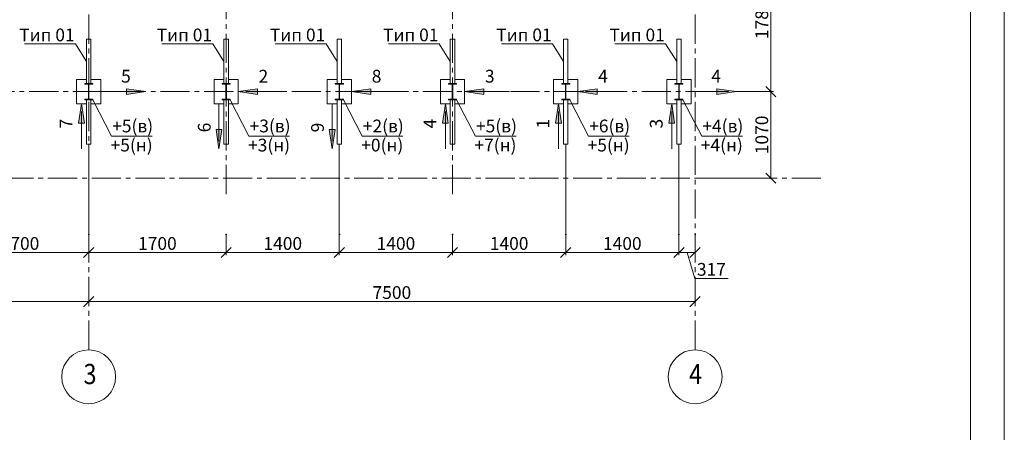
# Model space of a CAD drawing. Units: millimetres. Extents: x 3707 to 1005961, y 1870 to 303106.
# Drawn here: x 274326 to 293616, y 22859 to 30948 of the extents above; entities that cross this region are included whole.
import ezdxf

# ---------------------------------------------------------------- set-up
doc = ezdxf.new("R2010")
doc.units = ezdxf.units.MM
doc.linetypes.add('XKITLINE00', pattern=[0])
doc.linetypes.add('осевая2', pattern=[28.575, 19.05, -3.175, 3.175, -3.175])
for name, color, linetype, lineweight in [('DrawingSheet', 5, 'Continuous', 0), ('OtherObjectType', 1, 'Continuous', 0), ('Part', 2, 'Continuous', 0), ('Сетка', 1, 'Continuous', 0), ('Сечение', 6, 'Continuous', 0)]:
    doc.layers.add(name, color=color, linetype=linetype, lineweight=lineweight)
doc.layers.add('Размер', color=96, linetype='Continuous')
doc.styles.add('GOST 2.304 type A Bold', font='GOST2304A')
doc.styles.get("Standard").update_dxf_attribs({"font": 'arial.ttf'})
doc.dimstyles.new('150', dxfattribs={"dimtxt": 150, "dimasz": 60, "dimexe": 20, "dimexo": 0, "dimgap": 50, "dimtad": 1, "dimdec": 0, "dimzin": 0, "dimdsep": 46, "dimtxsty": 'Standard', "dimcen": 0.09, "dimadec": 0, "dimazin": 0, "dimtfac": 1, "dimtdec": 0, "dimtmove": 1, "dimatfit": 3, "dimfxl": 1, "dimtolj": 1, "dimtzin": 0, "dimlwd": 9, "dimlwe": 9, "dimarcsym": 0})

# ---------------------------------------------------------------- blocks, each defined once
blk = doc.blocks.new('_Oblique')
at = {"color": 0, "linetype": 'ByBlock', "lineweight": -2}
blk.add_line((-0.5, -0.5), (0.5, 0.5), dxfattribs=at)
blk = doc.blocks.new('*D813')
at = {"color": 0, "lineweight": 9, "transparency": 16777216}
for p, q in [((272985, 28507), (272985, 26333)), ((275678, 28507), (275678, 26333))]:
    blk.add_line(p, q, dxfattribs=at)
at = {"color": 0, "linetype": 'Continuous', "lineweight": 9, "transparency": 16777216}
blk.add_line((272985, 26383), (275678, 26383), dxfattribs=at)
at = {"layer": 'Defpoints', "color": 0, "transparency": 16777216}
for p in [(272985, 28507), (275678, 28507), (275678, 26383)]:
    blk.add_point(p, dxfattribs=at)
at = {"color": 0, "lineweight": 9, "transparency": 16777216, "xscale": 200, "yscale": 200, "zscale": 200, "rotation": 180}
blk.add_blockref('_Oblique', (272985, 26383), dxfattribs=at)
at = {"color": 0, "lineweight": 9, "transparency": 16777216, "xscale": 200, "yscale": 200, "zscale": 200}
blk.add_blockref('_Oblique', (275678, 26383), dxfattribs=at)
at = {"color": 0, "lineweight": 9, "transparency": 16777216, "insert": (274332, 26561), "char_height": 250, "attachment_point": 5}
blk.add_mtext('\\A1;1700', dxfattribs=at)
blk = doc.blocks.new('*D814')
at = {"color": 0, "lineweight": 9, "transparency": 16777216}
for p, q in [((275678, 28507), (275678, 26333)), ((278371, 26739), (278371, 26333))]:
    blk.add_line(p, q, dxfattribs=at)
at = {"color": 0, "linetype": 'Continuous', "lineweight": 9, "transparency": 16777216}
blk.add_line((275678, 26383), (278371, 26383), dxfattribs=at)
at = {"layer": 'Defpoints', "color": 0, "transparency": 16777216}
for p in [(275678, 28507), (278371, 26739), (278371, 26383)]:
    blk.add_point(p, dxfattribs=at)
at = {"color": 0, "lineweight": 9, "transparency": 16777216, "xscale": 200, "yscale": 200, "zscale": 200, "rotation": 180}
blk.add_blockref('_Oblique', (275678, 26383), dxfattribs=at)
at = {"color": 0, "lineweight": 9, "transparency": 16777216, "xscale": 200, "yscale": 200, "zscale": 200}
blk.add_blockref('_Oblique', (278371, 26383), dxfattribs=at)
at = {"color": 0, "lineweight": 9, "transparency": 16777216, "insert": (277024, 26561), "char_height": 250, "attachment_point": 5}
blk.add_mtext('\\A1;1700', dxfattribs=at)
blk = doc.blocks.new('*D815')
at = {"color": 0, "lineweight": 9, "transparency": 16777216}
for p, q in [((280588, 28507), (280588, 26333)), ((278371, 26739), (278371, 26333))]:
    blk.add_line(p, q, dxfattribs=at)
at = {"color": 0, "linetype": 'Continuous', "lineweight": 9, "transparency": 16777216}
blk.add_line((278371, 26383), (280588, 26383), dxfattribs=at)
at = {"layer": 'Defpoints', "color": 0, "transparency": 16777216}
for p in [(280588, 28507), (278371, 26739), (280588, 26383)]:
    blk.add_point(p, dxfattribs=at)
at = {"color": 0, "lineweight": 9, "transparency": 16777216, "xscale": 200, "yscale": 200, "zscale": 200, "rotation": 180}
blk.add_blockref('_Oblique', (278371, 26383), dxfattribs=at)
at = {"color": 0, "lineweight": 9, "transparency": 16777216, "xscale": 200, "yscale": 200, "zscale": 200}
blk.add_blockref('_Oblique', (280588, 26383), dxfattribs=at)
at = {"color": 0, "lineweight": 9, "transparency": 16777216, "insert": (279480, 26561), "char_height": 250, "attachment_point": 5}
blk.add_mtext('\\A1;1400', dxfattribs=at)
blk = doc.blocks.new('*D816')
at = {"color": 0, "lineweight": 9, "transparency": 16777216}
for p, q in [((280588, 28507), (280588, 26333)), ((282806, 26739), (282806, 26333))]:
    blk.add_line(p, q, dxfattribs=at)
at = {"color": 0, "linetype": 'Continuous', "lineweight": 9, "transparency": 16777216}
blk.add_line((280588, 26383), (282806, 26383), dxfattribs=at)
at = {"layer": 'Defpoints', "color": 0, "transparency": 16777216}
for p in [(280588, 28507), (282806, 26739), (282806, 26383)]:
    blk.add_point(p, dxfattribs=at)
at = {"color": 0, "lineweight": 9, "transparency": 16777216, "xscale": 200, "yscale": 200, "zscale": 200, "rotation": 180}
blk.add_blockref('_Oblique', (280588, 26383), dxfattribs=at)
at = {"color": 0, "lineweight": 9, "transparency": 16777216, "xscale": 200, "yscale": 200, "zscale": 200}
blk.add_blockref('_Oblique', (282806, 26383), dxfattribs=at)
at = {"color": 0, "lineweight": 9, "transparency": 16777216, "insert": (281697, 26561), "char_height": 250, "attachment_point": 5}
blk.add_mtext('\\A1;1400', dxfattribs=at)
blk = doc.blocks.new('*D817')
at = {"color": 0, "lineweight": 9, "transparency": 16777216}
for p, q in [((285024, 28507), (285024, 26333)), ((282806, 26739), (282806, 26333))]:
    blk.add_line(p, q, dxfattribs=at)
at = {"color": 0, "linetype": 'Continuous', "lineweight": 9, "transparency": 16777216}
blk.add_line((282806, 26383), (285024, 26383), dxfattribs=at)
at = {"layer": 'Defpoints', "color": 0, "transparency": 16777216}
for p in [(285024, 28507), (282806, 26739), (285024, 26383)]:
    blk.add_point(p, dxfattribs=at)
at = {"color": 0, "lineweight": 9, "transparency": 16777216, "xscale": 200, "yscale": 200, "zscale": 200, "rotation": 180}
blk.add_blockref('_Oblique', (282806, 26383), dxfattribs=at)
at = {"color": 0, "lineweight": 9, "transparency": 16777216, "xscale": 200, "yscale": 200, "zscale": 200}
blk.add_blockref('_Oblique', (285024, 26383), dxfattribs=at)
at = {"color": 0, "lineweight": 9, "transparency": 16777216, "insert": (283915, 26561), "char_height": 250, "attachment_point": 5}
blk.add_mtext('\\A1;1400', dxfattribs=at)
blk = doc.blocks.new('*D818')
at = {"color": 0, "lineweight": 9, "transparency": 16777216}
for p, q in [((285024, 28507), (285024, 26333)), ((287241, 28507), (287241, 26333))]:
    blk.add_line(p, q, dxfattribs=at)
at = {"color": 0, "linetype": 'Continuous', "lineweight": 9, "transparency": 16777216}
blk.add_line((285024, 26383), (287241, 26383), dxfattribs=at)
at = {"layer": 'Defpoints', "color": 0, "transparency": 16777216}
for p in [(285024, 28507), (287241, 28507), (287241, 26383)]:
    blk.add_point(p, dxfattribs=at)
at = {"color": 0, "lineweight": 9, "transparency": 16777216, "xscale": 200, "yscale": 200, "zscale": 200, "rotation": 180}
blk.add_blockref('_Oblique', (285024, 26383), dxfattribs=at)
at = {"color": 0, "lineweight": 9, "transparency": 16777216, "xscale": 200, "yscale": 200, "zscale": 200}
blk.add_blockref('_Oblique', (287241, 26383), dxfattribs=at)
at = {"color": 0, "lineweight": 9, "transparency": 16777216, "insert": (286132, 26561), "char_height": 250, "attachment_point": 5}
blk.add_mtext('\\A1;1400', dxfattribs=at)
blk = doc.blocks.new('*D819')
at = {"color": 0, "lineweight": 9, "transparency": 16777216}
for p, q in [((287241, 28507), (287241, 26333)), ((287558, 26739), (287558, 26333))]:
    blk.add_line(p, q, dxfattribs=at)
at = {"color": 0, "linetype": 'Continuous', "lineweight": 9, "transparency": 16777216}
for p, q in [((287241, 26383), (287558, 26383)), ((287400, 26383), (287552, 25875)), ((287552, 25875), (288204, 25875))]:
    blk.add_line(p, q, dxfattribs=at)
at = {"layer": 'Defpoints', "color": 0, "transparency": 16777216}
for p in [(287241, 28507), (287558, 26739), (287558, 26383)]:
    blk.add_point(p, dxfattribs=at)
at = {"color": 0, "lineweight": 9, "transparency": 16777216, "xscale": 200, "yscale": 200, "zscale": 200, "rotation": 180}
blk.add_blockref('_Oblique', (287241, 26383), dxfattribs=at)
at = {"color": 0, "lineweight": 9, "transparency": 16777216, "xscale": 200, "yscale": 200, "zscale": 200}
blk.add_blockref('_Oblique', (287558, 26383), dxfattribs=at)
at = {"color": 0, "lineweight": 9, "transparency": 16777216, "insert": (287878, 26053), "char_height": 250, "attachment_point": 5}
blk.add_mtext('\\A1;317', dxfattribs=at)
blk = doc.blocks.new('*D820')
at = {"color": 0, "lineweight": 9, "transparency": 16777216}
for p, q in [((288330, 29537), (289093, 29537)), ((287558, 27842), (289093, 27842))]:
    blk.add_line(p, q, dxfattribs=at)
at = {"color": 0, "linetype": 'Continuous', "lineweight": 9, "transparency": 16777216}
blk.add_line((289043, 27842), (289043, 29537), dxfattribs=at)
at = {"layer": 'Defpoints', "color": 0, "transparency": 16777216}
for p in [(288330, 29537), (289043, 29537), (287558, 27842)]:
    blk.add_point(p, dxfattribs=at)
at = {"color": 0, "lineweight": 9, "transparency": 16777216, "xscale": 200, "yscale": 200, "zscale": 200}
for p, rotation in [((289043, 29537), 90), ((289043, 27842), 270)]:
    blk.add_blockref('_Oblique', p, dxfattribs=dict(at, rotation=rotation))
at = {"color": 0, "lineweight": 9, "transparency": 16777216, "insert": (288865, 28689), "char_height": 250, "attachment_point": 5, "rotation": 90}
blk.add_mtext('\\A1;1070', dxfattribs=at)
blk = doc.blocks.new('*D821')
at = {"color": 0, "lineweight": 9, "transparency": 16777216}
for p, q in [((288291, 32356), (289093, 32356)), ((288330, 29537), (289093, 29537))]:
    blk.add_line(p, q, dxfattribs=at)
at = {"color": 0, "linetype": 'Continuous', "lineweight": 9, "transparency": 16777216}
blk.add_line((289043, 29537), (289043, 32356), dxfattribs=at)
at = {"layer": 'Defpoints', "color": 0, "transparency": 16777216}
for p in [(288291, 32356), (289043, 32356), (288330, 29537)]:
    blk.add_point(p, dxfattribs=at)
at = {"color": 0, "lineweight": 9, "transparency": 16777216, "xscale": 200, "yscale": 200, "zscale": 200}
for p, rotation in [((289043, 32356), 90), ((289043, 29537), 270)]:
    blk.add_blockref('_Oblique', p, dxfattribs=dict(at, rotation=rotation))
at = {"color": 0, "lineweight": 9, "transparency": 16777216, "insert": (288865, 30946), "char_height": 250, "attachment_point": 5, "rotation": 90}
blk.add_mtext('\\A1;1780', dxfattribs=at)
blk = doc.blocks.new('*D833')
at = {"color": 0, "lineweight": 9, "transparency": 16777216}
for p, q in [((263798, 25868), (263798, 25371)), ((275678, 25868), (275678, 25371))]:
    blk.add_line(p, q, dxfattribs=at)
at = {"color": 0, "linetype": 'Continuous', "lineweight": 9, "transparency": 16777216}
blk.add_line((263798, 25421), (275678, 25421), dxfattribs=at)
at = {"layer": 'Defpoints', "color": 0, "transparency": 16777216}
for p in [(263798, 25868), (275678, 25868), (275678, 25421)]:
    blk.add_point(p, dxfattribs=at)
at = {"color": 0, "lineweight": 9, "transparency": 16777216, "xscale": 200, "yscale": 200, "zscale": 200, "rotation": 180}
blk.add_blockref('_Oblique', (263798, 25421), dxfattribs=at)
at = {"color": 0, "lineweight": 9, "transparency": 16777216, "xscale": 200, "yscale": 200, "zscale": 200}
blk.add_blockref('_Oblique', (275678, 25421), dxfattribs=at)
at = {"color": 0, "lineweight": 9, "transparency": 16777216, "insert": (269738, 25599), "char_height": 250, "attachment_point": 5}
blk.add_mtext('\\A1;7500', dxfattribs=at)
blk = doc.blocks.new('*D1297')
at = {"color": 0, "lineweight": 9, "transparency": 16777216}
for p, q in [((275678, 25868), (275678, 25371)), ((287558, 25627), (287558, 25371))]:
    blk.add_line(p, q, dxfattribs=at)
at = {"color": 0, "linetype": 'Continuous', "lineweight": 9, "transparency": 16777216}
blk.add_line((275678, 25421), (287558, 25421), dxfattribs=at)
at = {"layer": 'Defpoints', "color": 0, "transparency": 16777216}
for p in [(275678, 25868), (287558, 25627), (287558, 25421)]:
    blk.add_point(p, dxfattribs=at)
at = {"color": 0, "lineweight": 9, "transparency": 16777216, "xscale": 200, "yscale": 200, "zscale": 200, "rotation": 180}
blk.add_blockref('_Oblique', (275678, 25421), dxfattribs=at)
at = {"color": 0, "lineweight": 9, "transparency": 16777216, "xscale": 200, "yscale": 200, "zscale": 200}
blk.add_blockref('_Oblique', (287558, 25421), dxfattribs=at)
at = {"color": 0, "lineweight": 9, "transparency": 16777216, "insert": (281618, 25599), "char_height": 250, "attachment_point": 5}
blk.add_mtext('\\A1;7500', dxfattribs=at)

msp = doc.modelspace()

# ---------------------------------------------------------------- hatches: boundary and pattern name
at = {"layer": 'Сечение'}
for points in [[(276796.9, 29536.7), (276419.2, 29593.9), (276419.2, 29479.5)], [(278608.5, 29536.7), (278986.1, 29593.9), (278986.1, 29479.5)], [(280826.1, 29536.7), (281203.7, 29593.9), (281203.7, 29479.5)], [(283043.7, 29536.7), (283421.3, 29593.9), (283421.3, 29479.5)], [(285261.3, 29536.7), (285638.9, 29593.9), (285638.9, 29479.5)], [(288360.1, 29536.7), (287982.4, 29593.9), (287982.4, 29479.5)], [(275537.5, 29299.1), (275480.3, 28921.4), (275594.7, 28921.4)], [(282665.5, 29299.1), (282608.3, 28921.4), (282722.7, 28921.4)], [(284883.1, 29299.1), (284825.9, 28921.4), (284940.3, 28921.4)], [(287100.7, 29299.1), (287043.5, 28921.4), (287157.9, 28921.4)], [(278230.3, 28417.9), (278173.1, 28795.6), (278287.5, 28795.6)], [(280447.9, 28417.9), (280390.7, 28795.6), (280505.1, 28795.6)]]:
    msp.add_hatch(color=256, dxfattribs=at).paths.add_polyline_path(points, flags=17)

# ---------------------------------------------------------------- linework, layer by layer
at = {"color": 11, "linetype": 'осевая2', "lineweight": 9, "ltscale": 30, "true_color": 0xf27172}
for p, q in [((275678.1, 24476.3), (275678.1, 56896.9)), ((287558.1, 24476.3), (287558.1, 56896.9)), ((278370.9, 27528.3), (278370.9, 52855.8)), ((282806.1, 27528.3), (282806.1, 52855.8)), ((287941.8, 29536.7), (265934.4, 29536.7)), ((290025.1, 27841.8), (259447.1, 27841.8))]:
    msp.add_line(p, q, dxfattribs=at)
at = {"linetype": 'ByBlock', "lineweight": 9}
for p, q in [((275417.1, 30473.8), (275405.1, 30473.8)), ((278109.9, 30473.8), (278097.9, 30473.8)), ((280327.5, 30473.8), (280315.5, 30473.8)), ((282545.1, 30473.8), (282533.1, 30473.8)), ((284762.7, 30473.8), (284750.7, 30473.8)), ((286980.3, 30473.8), (286968.3, 30473.8)), ((276124.8, 28665.4), (276134.8, 28665.4)), ((278817.6, 28665.4), (278827.6, 28665.4)), ((281035.2, 28665.4), (281045.2, 28665.4)), ((283252.8, 28665.4), (283262.8, 28665.4)), ((285470.4, 28665.4), (285480.4, 28665.4)), ((287688, 28665.4), (287698, 28665.4))]:
    msp.add_line(p, q, dxfattribs=at)
for points in [[(274420.6, 30473.8), (275405.1, 30473.8)], [(275634.5, 30130.7), (275417.1, 30473.8)], [(277113.4, 30473.8), (278097.9, 30473.8)], [(278327.3, 30130.7), (278109.9, 30473.8)], [(279331, 30473.8), (280315.5, 30473.8)], [(280544.9, 30130.7), (280327.5, 30473.8)], [(281548.6, 30473.8), (282533.1, 30473.8)], [(282762.5, 30130.7), (282545.1, 30473.8)], [(283766.2, 30473.8), (284750.7, 30473.8)], [(284980.1, 30130.7), (284762.7, 30473.8)], [(285983.8, 30473.8), (286968.3, 30473.8)], [(287197.7, 30130.7), (286980.3, 30473.8)], [(275757.3, 29378.3), (276124.8, 28665.4)], [(278450.1, 29378.3), (278817.6, 28665.4)], [(280667.7, 29378.3), (281035.2, 28665.4)], [(282885.3, 29378.3), (283252.8, 28665.4)], [(285102.9, 29378.3), (285470.4, 28665.4)], [(287320.5, 29378.3), (287688, 28665.4)], [(276134.8, 28665.4), (276922, 28665.4)], [(278827.6, 28665.4), (279614.8, 28665.4)], [(281045.2, 28665.4), (281832.4, 28665.4)], [(283262.8, 28665.4), (284050, 28665.4)], [(285480.4, 28665.4), (286267.6, 28665.4)], [(287698, 28665.4), (288485.2, 28665.4)]]:
    msp.add_lwpolyline(points, dxfattribs=at)
at = {"layer": 'DrawingSheet', "linetype": 'XKITLINE00', "lineweight": 0}
for p, q in [((293616.5, 6966.5), (293616.5, 62406.5)), ((292956.5, 7626.5), (292956.5, 59766.5))]:
    msp.add_line(p, q, dxfattribs=at)
at = {"layer": 'Part', "linetype": 'XKITLINE00', "lineweight": 9}
for p, q in [((275634.5, 30566.3), (275721.6, 30566.3)), ((275634.5, 30566.3), (275634.5, 29695.1)), ((275721.6, 30566.3), (275721.6, 29695.1)), ((278327.3, 30566.3), (278414.4, 30566.3)), ((278327.3, 30566.3), (278327.3, 29695.1)), ((278414.4, 30566.3), (278414.4, 29695.1)), ((280544.9, 30566.3), (280632, 30566.3)), ((280544.9, 30566.3), (280544.9, 29695.1)), ((280632, 30566.3), (280632, 29695.1)), ((282762.5, 30566.3), (282849.6, 30566.3)), ((282762.5, 30566.3), (282762.5, 29695.1)), ((282849.6, 30566.3), (282849.6, 29695.1)), ((284980.1, 30566.3), (285067.2, 30566.3)), ((284980.1, 30566.3), (284980.1, 29695.1)), ((285067.2, 30566.3), (285067.2, 29695.1)), ((287197.7, 30566.3), (287284.8, 30566.3)), ((287197.7, 30566.3), (287197.7, 29695.1)), ((287284.8, 30566.3), (287284.8, 29695.1)), ((275440.5, 29774.3), (275634.5, 29774.3)), ((275440.5, 29299.1), (275440.5, 29774.3)), ((275721.6, 29774.3), (275915.7, 29774.3)), ((275915.7, 29774.3), (275915.7, 29299.1)), ((278133.3, 29774.3), (278327.3, 29774.3)), ((278133.3, 29299.1), (278133.3, 29774.3)), ((278414.4, 29774.3), (278608.5, 29774.3)), ((278608.5, 29774.3), (278608.5, 29299.1)), ((280350.9, 29774.3), (280544.9, 29774.3)), ((280350.9, 29299.1), (280350.9, 29774.3)), ((280632, 29774.3), (280826.1, 29774.3)), ((280826.1, 29774.3), (280826.1, 29299.1)), ((282568.5, 29774.3), (282762.5, 29774.3)), ((282568.5, 29299.1), (282568.5, 29774.3)), ((282849.6, 29774.3), (283043.7, 29774.3)), ((283043.7, 29774.3), (283043.7, 29299.1)), ((284786.1, 29774.3), (284980.1, 29774.3)), ((284786.1, 29299.1), (284786.1, 29774.3)), ((285067.2, 29774.3), (285261.3, 29774.3)), ((285261.3, 29774.3), (285261.3, 29299.1)), ((287003.7, 29774.3), (287197.7, 29774.3)), ((287003.7, 29299.1), (287003.7, 29774.3)), ((287284.8, 29774.3), (287478.9, 29774.3)), ((287478.9, 29774.3), (287478.9, 29299.1)), ((275598.9, 29682.4), (275598.9, 29695.1)), ((275598.9, 29695.1), (275757.3, 29695.1)), ((275673.7, 29682.4), (275598.9, 29682.4)), ((275673.7, 29536.7), (275673.7, 29682.4)), ((275673.7, 29536.7), (275673.7, 29391)), ((275757.3, 29682.4), (275682.4, 29682.4)), ((275682.4, 29682.4), (275682.4, 29536.7)), ((275682.4, 29391), (275682.4, 29536.7)), ((275757.3, 29695.1), (275757.3, 29682.4)), ((278291.7, 29682.4), (278291.7, 29695.1)), ((278291.7, 29695.1), (278450.1, 29695.1)), ((278366.5, 29682.4), (278291.7, 29682.4)), ((278366.5, 29536.7), (278366.5, 29682.4)), ((278366.5, 29536.7), (278366.5, 29391)), ((278450.1, 29682.4), (278375.2, 29682.4)), ((278375.2, 29682.4), (278375.2, 29536.7)), ((278375.2, 29391), (278375.2, 29536.7)), ((278450.1, 29695.1), (278450.1, 29682.4)), ((280509.3, 29682.4), (280509.3, 29695.1)), ((280509.3, 29695.1), (280667.7, 29695.1)), ((280584.1, 29682.4), (280509.3, 29682.4)), ((280584.1, 29536.7), (280584.1, 29682.4)), ((280584.1, 29536.7), (280584.1, 29391)), ((280667.7, 29682.4), (280592.8, 29682.4)), ((280592.8, 29682.4), (280592.8, 29536.7)), ((280592.8, 29391), (280592.8, 29536.7)), ((280667.7, 29695.1), (280667.7, 29682.4)), ((282726.9, 29682.4), (282726.9, 29695.1)), ((282726.9, 29695.1), (282885.3, 29695.1)), ((282801.7, 29682.4), (282726.9, 29682.4)), ((282801.7, 29536.7), (282801.7, 29682.4)), ((282801.7, 29536.7), (282801.7, 29391)), ((282885.3, 29682.4), (282810.4, 29682.4)), ((282810.4, 29682.4), (282810.4, 29536.7)), ((282810.4, 29391), (282810.4, 29536.7)), ((282885.3, 29695.1), (282885.3, 29682.4)), ((284944.5, 29682.4), (284944.5, 29695.1)), ((284944.5, 29695.1), (285102.9, 29695.1)), ((285019.3, 29682.4), (284944.5, 29682.4)), ((285019.3, 29536.7), (285019.3, 29682.4)), ((285019.3, 29536.7), (285019.3, 29391)), ((285102.9, 29682.4), (285028, 29682.4)), ((285028, 29682.4), (285028, 29536.7)), ((285028, 29391), (285028, 29536.7)), ((285102.9, 29695.1), (285102.9, 29682.4)), ((287162.1, 29682.4), (287162.1, 29695.1)), ((287162.1, 29695.1), (287320.5, 29695.1)), ((287236.9, 29682.4), (287162.1, 29682.4)), ((287236.9, 29536.7), (287236.9, 29682.4)), ((287236.9, 29536.7), (287236.9, 29391)), ((287320.5, 29682.4), (287245.6, 29682.4)), ((287245.6, 29682.4), (287245.6, 29536.7)), ((287245.6, 29391), (287245.6, 29536.7)), ((287320.5, 29695.1), (287320.5, 29682.4)), ((275673.7, 29391), (275598.9, 29391)), ((275598.9, 29391), (275598.9, 29378.3)), ((275598.9, 29378.3), (275757.3, 29378.3)), ((275634.5, 28507.1), (275634.5, 29378.3)), ((275757.3, 29391), (275682.4, 29391)), ((275721.6, 28507.1), (275721.6, 29378.3)), ((275757.3, 29378.3), (275757.3, 29391)), ((278366.5, 29391), (278291.7, 29391)), ((278291.7, 29391), (278291.7, 29378.3)), ((278291.7, 29378.3), (278450.1, 29378.3)), ((278327.3, 28507.1), (278327.3, 29378.3)), ((278450.1, 29391), (278375.2, 29391)), ((278414.4, 28507.1), (278414.4, 29378.3)), ((278450.1, 29378.3), (278450.1, 29391)), ((280584.1, 29391), (280509.3, 29391)), ((280509.3, 29391), (280509.3, 29378.3)), ((280509.3, 29378.3), (280667.7, 29378.3)), ((280544.9, 28507.1), (280544.9, 29378.3)), ((280667.7, 29391), (280592.8, 29391)), ((280632, 28507.1), (280632, 29378.3)), ((280667.7, 29378.3), (280667.7, 29391)), ((282801.7, 29391), (282726.9, 29391)), ((282726.9, 29391), (282726.9, 29378.3)), ((282726.9, 29378.3), (282885.3, 29378.3)), ((282762.5, 28507.1), (282762.5, 29378.3)), ((282885.3, 29391), (282810.4, 29391)), ((282849.6, 28507.1), (282849.6, 29378.3)), ((282885.3, 29378.3), (282885.3, 29391)), ((285019.3, 29391), (284944.5, 29391)), ((284944.5, 29391), (284944.5, 29378.3)), ((284944.5, 29378.3), (285102.9, 29378.3)), ((284980.1, 28507.1), (284980.1, 29378.3)), ((285102.9, 29391), (285028, 29391)), ((285067.2, 28507.1), (285067.2, 29378.3)), ((285102.9, 29378.3), (285102.9, 29391)), ((287236.9, 29391), (287162.1, 29391)), ((287162.1, 29391), (287162.1, 29378.3)), ((287162.1, 29378.3), (287320.5, 29378.3)), ((287197.7, 28507.1), (287197.7, 29378.3)), ((287320.5, 29391), (287245.6, 29391)), ((287284.8, 28507.1), (287284.8, 29378.3)), ((287320.5, 29378.3), (287320.5, 29391)), ((275440.5, 29299.1), (275634.5, 29299.1)), ((275721.6, 29299.1), (275915.7, 29299.1)), ((278133.3, 29299.1), (278327.3, 29299.1)), ((278414.4, 29299.1), (278608.5, 29299.1)), ((280350.9, 29299.1), (280544.9, 29299.1)), ((280632, 29299.1), (280826.1, 29299.1)), ((282568.5, 29299.1), (282762.5, 29299.1)), ((282849.6, 29299.1), (283043.7, 29299.1)), ((284786.1, 29299.1), (284980.1, 29299.1)), ((285067.2, 29299.1), (285261.3, 29299.1)), ((287003.7, 29299.1), (287197.7, 29299.1)), ((287284.8, 29299.1), (287478.9, 29299.1)), ((275634.5, 28507.1), (275721.6, 28507.1)), ((278327.3, 28507.1), (278414.4, 28507.1)), ((280544.9, 28507.1), (280632, 28507.1)), ((282762.5, 28507.1), (282849.6, 28507.1)), ((284980.1, 28507.1), (285067.2, 28507.1)), ((287197.7, 28507.1), (287284.8, 28507.1))]:
    msp.add_line(p, q, dxfattribs=at)
at = {"layer": 'Размер'}
for p in [(289042.7, 29536.7), (289042.7, 29536.7), (289042.7, 27841.8), (275678.1, 26739.4), (275678.1, 26739.4), (278370.9, 26739.4), (278370.9, 26739.4), (280588.5, 26739.4), (280588.5, 26739.4), (282806.1, 26739.4), (282806.1, 26739.4), (285023.7, 26739.4), (285023.7, 26739.4), (287241.3, 26739.4), (287241.3, 26739.4), (287558.1, 26739.4), (275678.1, 25420.9), (275678.1, 25420.9), (287558.1, 25420.9)]:
    msp.add_point(p, dxfattribs=at)
at = {"layer": 'Сетка', "linetype": 'XKITLINE00', "lineweight": 0}
for centre in [(275678.1, 23948.3), (287558.1, 23948.3)]:
    msp.add_circle(centre, 528, dxfattribs=at)
at = {"layer": 'Сечение', "linetype": 'XKITLINE00', "lineweight": 15}
for p, q in [((275915.7, 29536.7), (276648.1, 29536.7)), ((279489.7, 29536.7), (278757.3, 29536.7)), ((281707.3, 29536.7), (280974.9, 29536.7)), ((283924.9, 29536.7), (283192.5, 29536.7)), ((286142.5, 29536.7), (285410.1, 29536.7)), ((287478.9, 29536.7), (288211.3, 29536.7)), ((275537.5, 28417.9), (275537.5, 29150.3)), ((278230.3, 29299.1), (278230.3, 28566.7)), ((280447.9, 29299.1), (280447.9, 28566.7)), ((282665.5, 28417.9), (282665.5, 29150.3)), ((284883.1, 28417.9), (284883.1, 29150.3)), ((287100.7, 28417.9), (287100.7, 29150.3))]:
    msp.add_line(p, q, dxfattribs=at)
at = {"layer": 'Сечение', "linetype": 'XKITLINE00', "lineweight": 0}
for p, q in [((276796.9, 29536.7), (276419.2, 29593.9)), ((276419.2, 29479.5), (276419.2, 29593.9)), ((276796.9, 29536.7), (276419.2, 29479.5)), ((278608.5, 29536.7), (278986.1, 29593.9)), ((278608.5, 29536.7), (278986.1, 29479.5)), ((278986.1, 29479.5), (278986.1, 29593.9)), ((280826.1, 29536.7), (281203.7, 29593.9)), ((280826.1, 29536.7), (281203.7, 29479.5)), ((281203.7, 29479.5), (281203.7, 29593.9)), ((283043.7, 29536.7), (283421.3, 29593.9)), ((283043.7, 29536.7), (283421.3, 29479.5)), ((283421.3, 29479.5), (283421.3, 29593.9)), ((285261.3, 29536.7), (285638.9, 29593.9)), ((285261.3, 29536.7), (285638.9, 29479.5)), ((285638.9, 29479.5), (285638.9, 29593.9)), ((288360.1, 29536.7), (287982.4, 29593.9)), ((287982.4, 29479.5), (287982.4, 29593.9)), ((288360.1, 29536.7), (287982.4, 29479.5)), ((275537.5, 29299.1), (275480.3, 28921.4)), ((275537.5, 29299.1), (275594.7, 28921.4)), ((282665.5, 29299.1), (282608.3, 28921.4)), ((282665.5, 29299.1), (282722.7, 28921.4)), ((284883.1, 29299.1), (284825.9, 28921.4)), ((284883.1, 29299.1), (284940.3, 28921.4)), ((287100.7, 29299.1), (287043.5, 28921.4)), ((287100.7, 29299.1), (287157.9, 28921.4)), ((275594.7, 28921.4), (275480.3, 28921.4)), ((278230.3, 28417.9), (278173.1, 28795.6)), ((278287.5, 28795.6), (278173.1, 28795.6)), ((278230.3, 28417.9), (278287.5, 28795.6)), ((280447.9, 28417.9), (280390.7, 28795.6)), ((280505.1, 28795.6), (280390.7, 28795.6)), ((280447.9, 28417.9), (280505.1, 28795.6)), ((282722.7, 28921.4), (282608.3, 28921.4)), ((284940.3, 28921.4), (284825.9, 28921.4)), ((287157.9, 28921.4), (287043.5, 28921.4))]:
    msp.add_line(p, q, dxfattribs=at)

# ---------------------------------------------------------------- texts
at = {"lineweight": 9, "char_height": 250}
for s, insert, attachment_point in [('Тип 01', (275402.2, 30773.8), 3), ('Тип 01', (278095, 30773.8), 3), ('Тип 01', (280312.6, 30773.8), 3), ('Тип 01', (282530.2, 30773.8), 3), ('Тип 01', (284747.8, 30773.8), 3), ('Тип 01', (286965.4, 30773.8), 3), ('+5(в)', (276137.7, 28988.9), 1), ('+3(в)', (278830.5, 28988.9), 1), ('+2(в)', (281048.1, 28988.9), 1), ('+5(в)', (283265.7, 28988.9), 1), ('+6(в)', (285483.3, 28988.9), 1), ('+4(в)', (287700.9, 28988.9), 1), ('+5(н)', (276930.7, 28614.4), 3), ('+3(н)', (279623.5, 28614.4), 3), ('+0(н)', (281841.1, 28614.4), 3), ('+7(н)', (284058.7, 28614.4), 3), ('+5(н)', (286276.3, 28614.4), 3), ('+4(н)', (288493.9, 28614.4), 3)]:
    msp.add_mtext(s, dxfattribs=dict(at, insert=insert, attachment_point=attachment_point))
at = {"layer": 'OtherObjectType', "color": 0, "lineweight": 9, "char_height": 250, "width": 316.045, "attachment_point": 1}
for s, insert in [('5', (276313.2, 29964.8)), ('2', (279006, 29964.8)), ('8', (281223.6, 29964.8)), ('3', (283441.2, 29964.8)), ('4', (285658.8, 29964.8)), ('4', (287876.4, 29964.8))]:
    msp.add_mtext(s, dxfattribs=dict(at, insert=insert))
at = {"layer": 'OtherObjectType', "color": 0, "lineweight": 9, "char_height": 250, "width": 316.045, "attachment_point": 1, "rotation": 90}
for s, insert in [('7', (275109.4, 28815.4)), ('4', (282237.4, 28815.4)), ('1', (284455, 28815.4)), ('3', (286672.6, 28815.4)), ('6', (277817.8, 28738.9)), ('9', (280035.4, 28738.9))]:
    msp.add_mtext(s, dxfattribs=dict(at, insert=insert))
at = {"layer": 'Сетка', "style": 'GOST 2.304 type A Bold', "width": 0.85}
for s, p in [('3', (275576, 23803.8)), ('4', (287440.6, 23803.8))]:
    msp.add_text(s, height=396, dxfattribs=at).set_placement(p)

# ---------------------------------------------------------------- dimensions: what is measured, and where the dimension line sits
at = {"lineweight": 9}
for base, p1, p2, text, picture, middle in [((289042.7, 32356.2), (288330.4, 29536.7), (288290.8, 32356.2), '1780', '*D821', (288865.1, 30946.5)), ((289042.7, 29536.7), (287558.1, 27841.8), (288330.4, 29536.7), '1070', '*D820', (288865.1, 28689.3))]:
    dim = msp.add_linear_dim(base=base, p1=p1, p2=p2, angle=90, text=text, dimstyle='150', override={"dimtxt": 250, "dimasz": 200, "dimexe": 50, "dimblk1": 'Oblique', "dimblk2": 'Oblique', "dimsah": 1}, dxfattribs=at)
    dim.commit()
    dim.dimension.update_dxf_attribs({"geometry": picture, "text_midpoint": middle})
for base, p1, p2, text, picture, middle in [((275678.1, 26383), (272985.3, 28507.1), (275678.1, 28507.1), '1700', '*D813', (274331.7, 26560.7)), ((278370.9, 26383), (275678.1, 28507.1), (278370.9, 26739.4), '1700', '*D814', (277024.5, 26560.7)), ((280588.5, 26383), (278370.9, 26739.4), (280588.5, 28507.1), '1400', '*D815', (279479.7, 26560.7)), ((282806.1, 26383), (280588.5, 28507.1), (282806.1, 26739.4), '1400', '*D816', (281697.3, 26560.7)), ((285023.7, 26383), (282806.1, 26739.4), (285023.7, 28507.1), '1400', '*D817', (283914.9, 26560.7)), ((287241.3, 26383), (285023.7, 28507.1), (287241.3, 28507.1), '1400', '*D818', (286132.5, 26560.7)), ((275678.1, 25420.9), (263798.1, 25867.8), (275678.1, 25867.8), '7500', '*D833', (269738.1, 25598.6)), ((287558.1, 25420.9), (275678.1, 25867.8), (287558.1, 25626.6), '7500', '*D1297', (281618.1, 25598.6))]:
    dim = msp.add_linear_dim(base=base, p1=p1, p2=p2, text=text, dimstyle='150', override={"dimtxt": 250, "dimasz": 200, "dimexe": 50, "dimblk1": 'Oblique', "dimblk2": 'Oblique', "dimsah": 1}, dxfattribs=at)
    dim.commit()
    dim.dimension.update_dxf_attribs({"geometry": picture, "text_midpoint": middle})
dim = msp.add_linear_dim(base=(287558.1, 26383), p1=(287241.3, 28507.1), p2=(287558.1, 26739.4), dimstyle='150', override={"dimtxt": 250, "dimasz": 200, "dimexe": 50, "dimblk1": 'Oblique', "dimblk2": 'Oblique', "dimsah": 1}, dxfattribs=at)
dim.commit()
dim.dimension.update_dxf_attribs({"geometry": '*D819', "text_midpoint": (287602.1, 26052.6)})

doc.saveas('drawing.dxf')
